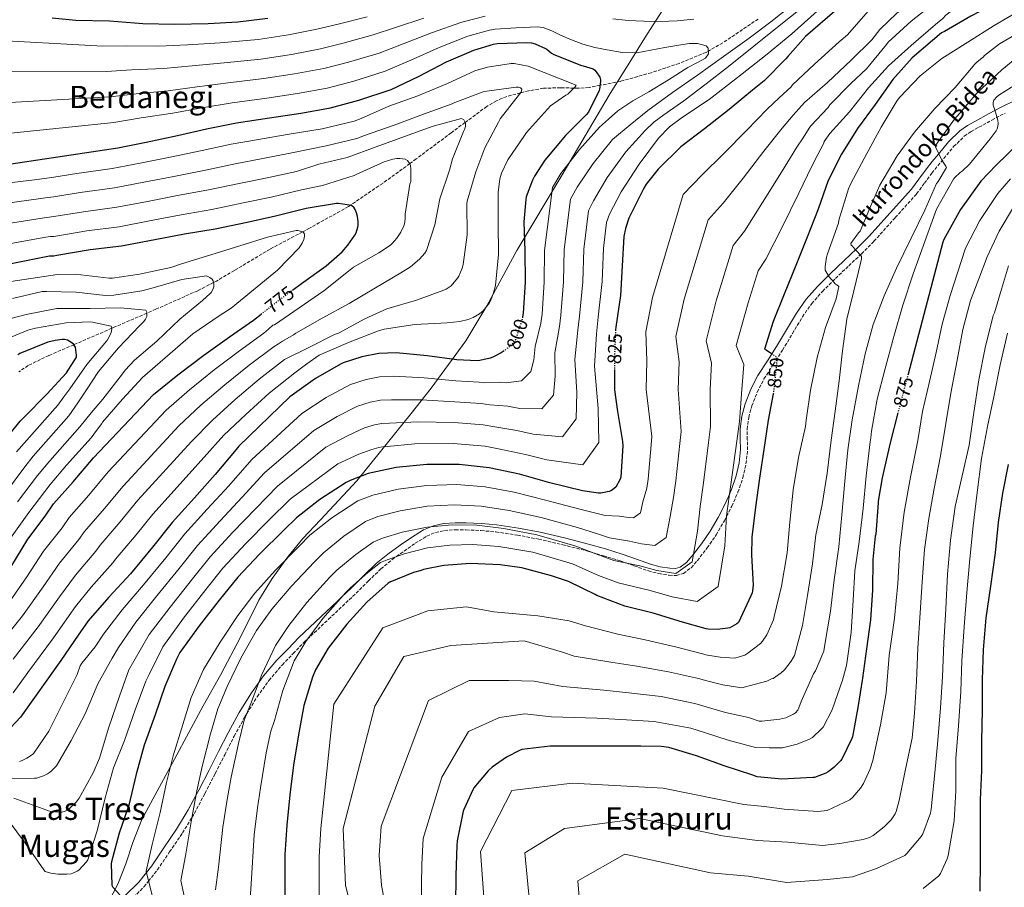
# Model space of a CAD drawing. Units: metres. Extents: x 613772 to 617208, y 4759451 to 4761822.
# Drawn here: x 615032 to 615541, y 4761143 to 4761592 of the extents above; entities that cross this region are included whole.
import ezdxf
from ezdxf.enums import TextEntityAlignment as Align

# ---------------------------------------------------------------- set-up
doc = ezdxf.new("R2010")
doc.units = ezdxf.units.M
doc.header["$MEASUREMENT"] = 0
doc.linetypes.add('DGN Style 3', pattern=[2.435891, 1.739922, -0.695969])
doc.linetypes.add('DGN Style 5', pattern=[1.217945, 0.521977, -0.695969])
for name, color, linetype, lineweight in [('Barranco lineal', 142, 'DGN Style 3', 13), ('Camino', 7, 'DGN Style 3', 0), ('Cota de curva de nivel directora', 7, 'Continuous', 0), ('Curva de nivel directora', 30, 'Continuous', 30), ('Curva de nivel directora no vista', 30, 'DGN Style 5', 30), ('Curva de nivel intermedia', 30, 'Continuous', 0), ('Límite de municipio', 7, 'Continuous', 0), ('Margen derecho', 7, 'Continuous', 0), ('Texto de rotulación de espacio menor sin especificar', 7, 'Continuous', 0), ('Texto de Área (paraje) menor', 7, 'Continuous', 0)]:
    doc.layers.add(name, color=color, linetype=linetype, lineweight=lineweight)
doc.styles.add('Style-Arial', font='arial.ttf')

msp = doc.modelspace()

# ---------------------------------------------------------------- linework, layer by layer
at = {"layer": 'Barranco lineal', "color": 142, "linetype": 'DGN Style 3', "lineweight": 13}
msp.add_polyline3d([(615413.65, 4761592.13, 807.45), (615395.33, 4761579.8, 805.68), (615387.91, 4761575.58, 805), (615386.69, 4761574.88, 804.88), (615372.79, 4761569.16, 803.62), (615358.4, 4761564.37, 802.34), (615342.4, 4761559.91, 800.92), (615331.92, 4761557.87, 800), (615326.21, 4761556.76, 798.2), (615320.36, 4761556.33, 795.56), (615318.33, 4761556.39, 795), (615311.49, 4761556.61, 793.67), (615302.66, 4761556.31, 792.03), (615294.98, 4761555.07, 790.68), (615290.81, 4761553.97, 790), (615283.68, 4761552.09, 788.87), (615278.35, 4761549.84, 787.99), (615273.35, 4761546.9, 787.11), (615262.13, 4761538.63, 785), (615255, 4761533.36, 783.24), (615236.87, 4761519.77, 779.68), (615233.59, 4761517.38, 780), (615219.54, 4761507.16, 782.37), (615202.74, 4761495.79, 775), (615201.86, 4761495.19, 774.63), (615181.73, 4761483.99, 770.43), (615178.13, 4761482.08, 770), (615161.34, 4761473.18, 768.16), (615142.87, 4761462.11, 766.25), (615133.56, 4761456.65, 765.17), (615132.12, 4761455.91, 765), (615123.9, 4761451.67, 764.03), (615102.33, 4761442.04, 760.98), (615097.66, 4761440.03, 760), (615080.7, 4761432.73, 755.32), (615079.53, 4761432.22, 755), (615063.84, 4761425.46, 750.81), (615059.86, 4761423.75, 750), (615046.98, 4761418.2, 748.1), (615036.32, 4761412.98, 746.97), (615031.37, 4761409.72, 746.53)], dxfattribs=at)
at = {"layer": 'Camino', "color": 7, "linetype": 'DGN Style 3', "lineweight": 0}
msp.add_polyline3d([(615088.93, 4761136.31, 825.6), (615096.15, 4761143.43, 829.1), (615098.47, 4761146.37, 830), (615103.08, 4761152.21, 831.15), (615109.39, 4761161.48, 832.7), (615116.04, 4761171.28, 834.09), (615120.96, 4761179.35, 835), (615122.2, 4761181.38, 835.2), (615127.66, 4761191.73, 836.18), (615133.01, 4761202.12, 837.13), (615137.91, 4761211.75, 837.99), (615142.8, 4761221.38, 838.87), (615148.48, 4761231.7, 839.87), (615149.27, 4761232.98, 840), (615154.71, 4761241.73, 840.96), (615160.78, 4761250.25, 842.02), (615167.57, 4761258.12, 843.11), (615173.24, 4761264.01, 843.96), (615178.9, 4761269.89, 844.77), (615180.63, 4761271.51, 845), (615191.57, 4761281.8, 846.59), (615198.71, 4761288.55, 847.54), (615205.85, 4761295.3, 848.11), (615212.24, 4761301.58, 848.06), (615218.65, 4761307.85, 847.23), (615224.48, 4761312.63, 845.75), (615226.67, 4761314.21, 845), (615230.61, 4761317.06, 843.54), (615236.35, 4761321.06, 841.44), (615242.39, 4761324.74, 841.68), (615246.85, 4761326.68, 841.71), (615251.54, 4761327.68, 841.49), (615257.08, 4761328.06, 840.95), (615262.61, 4761328, 840.4), (615270.36, 4761327.62, 839.63), (615278.1, 4761326.92, 838.86), (615289.18, 4761325.31, 837.74), (615300.18, 4761323.2, 836.62), (615312.64, 4761320.32, 838.14), (615325.01, 4761317.12, 839.65), (615327.85, 4761316.31, 840), (615333.68, 4761314.64, 840.3), (615342.29, 4761312, 840.02), (615345.36, 4761310.92, 840), (615349.57, 4761309.42, 840.22), (615356.89, 4761306.76, 841.22), (615362.27, 4761305.38, 842.25), (615367.7, 4761304.52, 843.43), (615371.36, 4761304.39, 844.23), (615375, 4761305.48, 845.07), (615378.99, 4761308.45, 846.09), (615382.17, 4761312.07, 846.93), (615387.29, 4761318.63, 847.84), (615391.96, 4761325.44, 847.69), (615396.18, 4761332.74, 845.94), (615397.34, 4761335, 845), (615400.02, 4761340.23, 842.58), (615403.21, 4761347.47, 839.32), (615405.78, 4761354.95, 840.53), (615407.35, 4761362.1, 841.77), (615408.15, 4761369.35, 842.96), (615408.05, 4761374.72, 843.7), (615407.96, 4761380.1, 844.43), (615408.8, 4761386.13, 845.29), (615410.39, 4761392.07, 846.16), (615413.14, 4761399.24, 847.41), (615416.66, 4761406.02, 848.53), (615421.46, 4761413.49, 849.35), (615426.26, 4761420.93, 850.06), (615431.36, 4761429.52, 850.82), (615436.5, 4761438.08, 851.66), (615441.32, 4761445.02, 853.01), (615446.87, 4761451.33, 854.61), (615453.65, 4761457.95, 856.04), (615460.44, 4761464.51, 857.49), (615467.07, 4761470.73, 859.44), (615473.5, 4761477.19, 861.2), (615484.54, 4761489.47, 863.18), (615495.58, 4761501.76, 865.17), (615499.64, 4761507.24, 865.39), (615503.46, 4761512.4, 865.61), (615506.47, 4761516.19, 865.62), (615509.65, 4761519.97, 865.61), (615514.71, 4761526.14, 866.59), (615520.23, 4761531.56, 867.79), (615523.78, 4761533.96, 867.82), (615527.69, 4761536.14, 867.85), (615534.49, 4761539.87, 869.59), (615541.29, 4761543.51, 871.12)], dxfattribs=at)
at = {"layer": 'Curva de nivel directora', "color": 30, "linetype": 'Continuous', "lineweight": 30, "flags": 128}
for points, elevation in [([(615611.21, 4761637.59), (615537.6, 4761600.89), (615523.59, 4761593.59), (615509.92, 4761585.69), (615508.42, 4761584.92), (615493.19, 4761572.13), (615483.29, 4761560.84), (615474.07, 4761548.01)], 850), ([(615454.42, 4761597.27), (615438.13, 4761583.06), (615428.95, 4761572.69), (615428.02, 4761571.54), (615416.82, 4761560.25), (615410.64, 4761555.42), (615398.61, 4761545.37), (615385.88, 4761535.32), (615373.65, 4761526.1), (615361.88, 4761514.49), (615355.8, 4761506.71), (615354.55, 4761504.63), (615346.8, 4761489.24), (615345.04, 4761483.74), (615344.27, 4761479.61), (615343.35, 4761464.54)], 825), ([(615048.63, 4761592.67), (615060.95, 4761591.61), (615078.26, 4761591.16), (615095.48, 4761589.75), (615111.89, 4761589.47), (615129.37, 4761589.88), (615144.63, 4761590.62), (615160.21, 4761592.6)], 825), ([(615010.05, 4761514.75), (615082.59, 4761525.5), (615097.31, 4761528.54), (615113.44, 4761531.87), (615128.54, 4761535.32), (615143.9, 4761538.46), (615161.09, 4761540.99), (615177.15, 4761543.52), (615192.58, 4761546.17), (615207.26, 4761550.2), (615223.97, 4761555.77), (615238.11, 4761562.39), (615252.61, 4761569.95), (615266.66, 4761576.09), (615276.9, 4761579.13), (615278.78, 4761579.39), (615294.14, 4761580.03), (615296.45, 4761579.74), (615298.34, 4761579.23), (615303.78, 4761576.92), (615304.45, 4761576.47), (615306.85, 4761574.39), (615308.06, 4761573.72), (615322.24, 4761568.12), (615323.26, 4761567.93), (615328.29, 4761566.3), (615329.18, 4761565.69), (615329.98, 4761564.76), (615331.81, 4761562.01), (615332.1, 4761560.7), (615332.13, 4761559.83), (615331.71, 4761555.87), (615331.46, 4761555.1), (615325.95, 4761543.9), (615324.7, 4761542.55), (615314.02, 4761531.99), (615303.33, 4761519.19), (615298.02, 4761510.94), (615296.93, 4761508.86), (615293.76, 4761500.22), (615293.47, 4761498.84), (615292.51, 4761487.29), (615293.02, 4761472.19), (615293.12, 4761456.15), (615292.25, 4761440.12), (615291.88, 4761438.16)], 800), ([(615474.07, 4761548.01), (615464.98, 4761535.5), (615456.7, 4761522.17), (615449.92, 4761508.62), (615444.65, 4761493.74), (615439, 4761479.41), (615433.2, 4761464.61), (615427.07, 4761449.94), (615421.37, 4761435.73), (615416.94, 4761421.4), (615417.73, 4761421.02), (615420.54, 4761419.17)], 850), ([(615548.42, 4761527.9), (615536.67, 4761516.6), (615528.77, 4761508.22), (615518.24, 4761493.63), (615509.6, 4761478.17), (615509.06, 4761476.83), (615491.13, 4761408.5)], 875), ([(615173, 4761452), (615177.59, 4761455.42), (615190.39, 4761464.48), (615198.55, 4761471.68), (615201.59, 4761475.13), (615205.14, 4761480.35), (615205.78, 4761481.6), (615206.68, 4761484.51), (615206.8, 4761485.37), (615206.84, 4761487.42), (615206.55, 4761489.95), (615206.04, 4761491.96), (615205.33, 4761493.69), (615204.73, 4761494.56), (615203.45, 4761495.68), (615196.63, 4761496.73), (615195.73, 4761496.73), (615179.93, 4761494.17), (615164.18, 4761490.17), (615149.52, 4761486.91), (615132.98, 4761483.55), (615117.17, 4761480.89), (615101.75, 4761477.98), (615084.47, 4761474.69), (615068.28, 4761472.77), (615051.03, 4761469.79), (615049.46, 4761469.5), (615048.4, 4761469.5), (615047.38, 4761469.44), (615005.68, 4761461.21)], 775), ([(615343.35, 4761464.54), (615342.48, 4761449.11), (615339.99, 4761432.82), (615339.93, 4761431.42)], 825), ([(615027.25, 4761308.8), (615036.02, 4761323.17), (615045.04, 4761335.17), (615049.43, 4761341.5), (615059.54, 4761352.83), (615070, 4761365.21), (615101.01, 4761397.95), (615113.65, 4761408.19), (615127.06, 4761418.4), (615140.34, 4761427.77), (615152.79, 4761436.51), (615156.64, 4761439.51)], 775), ([(615022.16, 4761371.72), (615032.05, 4761384.26), (615034.29, 4761386.47), (615045.91, 4761398.22), (615056.12, 4761409.26), (615061.33, 4761417.29), (615061.33, 4761418.41), (615060.66, 4761422.54), (615059.73, 4761423.94), (615058.29, 4761425.1), (615056.53, 4761426.02), (615055.03, 4761426.41), (615053.88, 4761426.44), (615050.29, 4761425.99), (615046.48, 4761424.97), (615031.99, 4761419.11), (615030.93, 4761418.47)], 750), ([(615282.27, 4761420.59), (615280.8, 4761419.51), (615276.48, 4761417.24), (615275.17, 4761416.76), (615269.73, 4761415.51), (615268.35, 4761415.39), (615257.82, 4761415.83), (615242.56, 4761417.98), (615226.46, 4761419.51), (615217.5, 4761419.16), (615208.73, 4761417.53), (615199.17, 4761414.4), (615197.82, 4761413.76), (615184.73, 4761406.24), (615171.52, 4761396.76), (615145.18, 4761371.26), (615143.74, 4761369.47), (615132.99, 4761356.67), (615122.2, 4761344.57), (615110.72, 4761331.77), (615100.6, 4761319.04), (615089.12, 4761305.34), (615077.91, 4761293.12), (615067.26, 4761281.02), (615062.17, 4761273.56), (615053.21, 4761260.51), (615032.31, 4761231.23), (615022.14, 4761220.29)], 800), ([(615339.32, 4761410.84), (615339.34, 4761400.47), (615340.94, 4761389.21), (615343.57, 4761373.72), (615343.66, 4761371.42), (615342.58, 4761355.22), (615342.26, 4761354.3), (615340.02, 4761350.14), (615339.41, 4761349.5), (615338.35, 4761348.7), (615337.52, 4761348.22), (615336.59, 4761347.83), (615332.3, 4761347), (615331.06, 4761347), (615322.8, 4761348.12), (615305.94, 4761352.28), (615290.26, 4761356.76), (615274.58, 4761360.09), (615259.02, 4761361.85), (615242.38, 4761361.75), (615226.45, 4761360.28), (615212.05, 4761357.08), (615202.67, 4761353.59), (615200.72, 4761352.57), (615187.09, 4761343.64), (615174.93, 4761334.27), (615168.3, 4761327.71), (615155.79, 4761315.39), (615144.62, 4761303.61), (615134.96, 4761291.61), (615124.69, 4761278.36), (615114.73, 4761264.54), (615112.91, 4761261.18), (615106.93, 4761247.03), (615101.9, 4761232.31), (615096.17, 4761216.6), (615092.04, 4761201.72), (615088.27, 4761185.72), (615083.28, 4761171.16), (615079.28, 4761156.31), (615079.18, 4761155.48), (615079.44, 4761144.28), (615080.11, 4761143.26), (615083.63, 4761139.23)], 825), ([(615421.44, 4761398.41), (615418.86, 4761384.77), (615416.66, 4761369.56), (615414.42, 4761354.67), (615412.32, 4761339.73), (615410.32, 4761324.18), (615410.28, 4761314.84), (615411.06, 4761299.53), (615410.8, 4761296.5), (615410.56, 4761295.49), (615409.9, 4761293.83), (615403.52, 4761280.05), (615402.68, 4761279.41), (615399.08, 4761277.36), (615398.04, 4761277.12), (615392.5, 4761276.57), (615387.84, 4761276.69), (615386.85, 4761276.84), (615374.51, 4761280.34), (615359.32, 4761284.95), (615344.76, 4761288.62), (615330.32, 4761294.03), (615329.44, 4761294.54), (615315.58, 4761301.32), (615306.78, 4761304.3), (615291.42, 4761308.37), (615280.32, 4761309.87), (615264.98, 4761310.61), (615251.12, 4761309.57), (615240.6, 4761307.46), (615239.4, 4761306.98), (615235.48, 4761305.94), (615223.28, 4761300.99), (615222.42, 4761300.41), (615211.36, 4761290.66), (615200.99, 4761279.3), (615191.32, 4761266.83), (615184.8, 4761255.61), (615183.18, 4761251.77), (615178.78, 4761237.25), (615175.96, 4761221.96), (615173.37, 4761206.4), (615171.55, 4761190.98), (615170.03, 4761175.29), (615168.96, 4761160.24), (615168.95, 4761144.62), (615168.92, 4761128.6)], 850), ([(615485.91, 4761388.58), (615481.82, 4761373.02), (615477.7, 4761354.97), (615475.69, 4761342.84), (615475.69, 4761341.94), (615474.41, 4761325.75), (615474.16, 4761324.66), (615472.94, 4761312.76), (615472.68, 4761296.82), (615471.79, 4761281.46), (615469.61, 4761266.55), (615467.56, 4761251.25), (615465.19, 4761236.09), (615462.38, 4761220.98), (615462.12, 4761220.21), (615456.94, 4761209.46), (615456.23, 4761208.57), (615452.71, 4761205.11), (615449.83, 4761202.93), (615448.55, 4761202.23), (615442.86, 4761200.05), (615441.96, 4761199.93), (615425.83, 4761199.16), (615413.1, 4761200.37), (615410.86, 4761201.14), (615396.14, 4761206.01), (615381.8, 4761211.19), (615367.4, 4761215.42), (615363.5, 4761215.99), (615352.94, 4761216.25), (615337, 4761216.25), (615321.45, 4761216.25), (615306.09, 4761216.25), (615291.43, 4761214.39), (615290.22, 4761213.94), (615283.63, 4761210.55), (615276.07, 4761205.3), (615274.09, 4761203.45), (615266.73, 4761194.62), (615266.28, 4761193.91), (615261.42, 4761183.48), (615261.16, 4761182.52), (615258.03, 4761167.29), (615257.83, 4761164.86), (615257.39, 4761149.43), (615257.19, 4761133.94)], 875), ([(615542.88, 4761361.88), (615539.97, 4761347.03), (615537.79, 4761331.74), (615536.16, 4761316.12), (615533.79, 4761298.97), (615531.33, 4761282.59), (615530.01, 4761266.04), (615529.5, 4761250.46), (615529.5, 4761234.91), (615529.18, 4761218.71), (615529.05, 4761203.58), (615528.41, 4761188.41), (615528.36, 4761173.05), (615528.36, 4761172.15), (615528.36, 4761156.34), (615528.17, 4761141.17)], 900)]:
    msp.add_lwpolyline(points, dxfattribs=dict(at, elevation=elevation))
at = {"layer": 'Curva de nivel directora no vista', "color": 30, "linetype": 'DGN Style 5', "lineweight": 30, "flags": 128}
for points, elevation in [([(615156.64, 4761439.51), (615165.24, 4761446.21), (615173, 4761452)], 775), ([(615291.88, 4761438.16), (615291.61, 4761436.76), (615288.13, 4761426.3), (615286.56, 4761424.22), (615284.35, 4761422.11), (615282.27, 4761420.59)], 800), ([(615339.93, 4761431.42), (615339.31, 4761416.15), (615339.32, 4761410.84)], 825), ([(615420.54, 4761419.17), (615423.09, 4761417.49), (615423.21, 4761416.54), (615423.23, 4761414.89), (615421.65, 4761399.57), (615421.44, 4761398.41)], 850), ([(615491.13, 4761408.5), (615485.91, 4761388.58)], 875)]:
    msp.add_lwpolyline(points, dxfattribs=dict(at, elevation=elevation))
at = {"layer": 'Curva de nivel intermedia', "color": 30, "linetype": 'Continuous', "lineweight": 0, "flags": 128}
for points, elevation in [([(615553.29, 4761642.68), (615539.21, 4761635.73), (615524.97, 4761626.8), (615522.41, 4761624.66), (615510.73, 4761614.64), (615497.7, 4761604.37), (615485.28, 4761595.09), (615476.61, 4761586.71), (615472.36, 4761581.4), (615461.7, 4761570.8)], 835), ([(615554.47, 4761620.66), (615539.08, 4761612.5), (615525.16, 4761605.3), (615523.72, 4761604.31), (615510.69, 4761594.07), (615509.12, 4761592.44), (615505.28, 4761589.36), (615492.71, 4761578.42), (615481.09, 4761567.99), (615470.66, 4761556.56), (615460.8, 4761544.21)], 845), ([(615133.07, 4761141.82), (615134.68, 4761153.54), (615136.96, 4761174.23), (615139.11, 4761188.67), (615141.29, 4761200.15), (615144.93, 4761217.63), (615147.96, 4761229.67), (615151.34, 4761238.19), (615157.06, 4761253.26), (615164.08, 4761268.16), (615170.95, 4761278.64), (615180.36, 4761290.44), (615192.3, 4761303.47), (615195.87, 4761307.1), (615205.62, 4761315.35), (615214.54, 4761321.69), (615219.46, 4761323.7), (615229.55, 4761326.74), (615242.57, 4761329.43), (615255.48, 4761330.57), (615268.27, 4761330.36), (615282.25, 4761328.73), (615299.3, 4761325.38), (615318.96, 4761319.8), (615331.05, 4761315.05), (615339.05, 4761312.24), (615352.49, 4761309.42), (615361.27, 4761307.05), (615371.12, 4761305.45), (615379.52, 4761311.39), (615382.26, 4761327.39), (615383.59, 4761340.04), (615385.32, 4761352.35), (615387.89, 4761373.26), (615388.94, 4761381.41), (615388.8, 4761400.57), (615389.53, 4761414.13), (615386.76, 4761425.66), (615391.92, 4761446.34), (615400.73, 4761475.1), (615406.56, 4761482.45), (615415.95, 4761497.19), (615425.67, 4761512.96), (615433.71, 4761525.93), (615436.83, 4761530.78), (615439.94, 4761535.64), (615440.9, 4761536.95), (615449.8, 4761546.36), (615450.76, 4761547.7), (615461.64, 4761558.77), (615469.67, 4761566.32), (615479.91, 4761578.9), (615480.9, 4761580.12), (615492.74, 4761591.03), (615505.6, 4761601.17)], 840), ([(615144.67, 4761283.79), (615153.4, 4761295.29), (615163.98, 4761307.07), (615176.3, 4761319.63), (615181.91, 4761325.21), (615193.26, 4761334.21), (615206.63, 4761342.96), (615214.52, 4761345.96), (615227.48, 4761349.1), (615242.45, 4761350.98), (615257.84, 4761351.42), (615272.47, 4761350.18), (615287.59, 4761347.42), (615303.72, 4761343.31), (615321.52, 4761338.68), (615331.06, 4761336.35), (615334.55, 4761335.41), (615341.89, 4761335.03), (615345.44, 4761334.49), (615349.27, 4761334.28), (615352.78, 4761336.79), (615354.1, 4761342.55), (615356.03, 4761349.55), (615356.83, 4761354.27), (615358.41, 4761372.03), (615358.69, 4761376.28), (615355.83, 4761400.51), (615356.05, 4761415.48), (615355.58, 4761430.43), (615358.96, 4761448.19), (615374.83, 4761501.36), (615384.62, 4761511.55), (615395.9, 4761522.61), (615407.63, 4761534.57), (615418.33, 4761545.59), (615424.54, 4761551.35), (615430.76, 4761557.11), (615431.46, 4761558.1), (615442.85, 4761568.85), (615455.59, 4761580.31), (615459.81, 4761583.96), (615470.53, 4761596.15)], 830), ([(615549.73, 4761597.08), (615535.68, 4761588.76), (615522.02, 4761580.24), (615508.52, 4761571.73), (615497.38, 4761562.77), (615486.85, 4761551.76), (615485.48, 4761550.04), (615477.25, 4761536.21), (615469.83, 4761522.58), (615461.63, 4761507.06), (615460.39, 4761504.34), (615455.39, 4761488.12), (615455.11, 4761486.61), (615449.54, 4761470.68), (615448.93, 4761468.92), (615448.26, 4761464.18), (615448.29, 4761462.26), (615450.43, 4761458.77), (615452.51, 4761456.18), (615453.67, 4761455.06), (615454.34, 4761454.61), (615455.33, 4761453.75), (615454.05, 4761447.54), (615448.48, 4761432.6), (615444.22, 4761417.11), (615440.67, 4761400.15), (615438.46, 4761384.73), (615438.14, 4761381.46), (615434.56, 4761365.46), (615431.74, 4761348.63), (615430.02, 4761331.93), (615428.7, 4761316.21), (615425.73, 4761298.97), (615421.95, 4761283.19), (615421.5, 4761281.43), (615418.05, 4761273.69), (615415.87, 4761270.39), (615414.88, 4761269.27), (615408.32, 4761264.18), (615406.69, 4761263.25), (615401.6, 4761261.72), (615393.93, 4761262.22), (615387.49, 4761263.28), (615384.87, 4761263.99), (615370.86, 4761267.51), (615355.15, 4761271.21), (615341.12, 4761274.14), (615324.44, 4761278.34), (615315.88, 4761280.89), (615299.77, 4761283.55), (615277.04, 4761285.67), (615262.83, 4761288.25), (615242.8, 4761286.14), (615219.56, 4761277.37), (615194.35, 4761237.88), (615187.63, 4761173.59), (615186.67, 4761158.98), (615186.63, 4761144.61), (615186.59, 4761128.57)], 855), ([(615431.12, 4761599.27), (615420.17, 4761590.59), (615409.04, 4761582.25), (615395.7, 4761572.69), (615382.35, 4761563.14), (615369.32, 4761554.22), (615356.62, 4761544.87), (615347.51, 4761537.35), (615338.4, 4761529.83), (615328.41, 4761517.43), (615320.08, 4761505.21), (615316.62, 4761498.97), (615313.38, 4761472.88), (615313.03, 4761456.27), (615311.63, 4761439.08), (615310.88, 4761433.09), (615308.61, 4761419.47), (615308.78, 4761407.47), (615307.79, 4761397.6)], 810), ([(615436.28, 4761597.91), (615424.59, 4761588.61), (615411.43, 4761578.09), (615398.25, 4761567.59), (615386.76, 4761558.66), (615375.21, 4761549.8), (615364.8, 4761542.6), (615359.74, 4761538.86), (615355.18, 4761534.57), (615350.22, 4761529.02), (615345.25, 4761523.47), (615335.6, 4761510.15), (615328.45, 4761498.21), (615325.93, 4761492.98), (615323.56, 4761473.22), (615322.98, 4761456.33), (615321.32, 4761438.56), (615320.51, 4761431.26)], 815), ([(615444.14, 4761596.23), (615431.03, 4761584.54), (615417.52, 4761573.32), (615402.92, 4761561.91), (615388.27, 4761550.57), (615374.45, 4761541.32), (615367.82, 4761536.42), (615362.19, 4761530.53), (615357.15, 4761523.82), (615352.1, 4761517.11), (615342.8, 4761502.86), (615336.83, 4761491.22), (615335.23, 4761486.99), (615333.74, 4761473.57), (615332.94, 4761456.39), (615331.01, 4761438.03), (615330.14, 4761429.42), (615329.09, 4761412.64), (615331, 4761390.72), (615331.23, 4761373.09)], 820), ([(615011.26, 4761548.13), (615078.69, 4761551.82), (615092.18, 4761553.38), (615108.67, 4761554.98), (615123.58, 4761557.02), (615139.69, 4761559.11), (615158.1, 4761561.3), (615173.97, 4761563.73), (615189.08, 4761566.5), (615201.88, 4761569.83), (615217.72, 4761574.52), (615230.2, 4761579.28), (615244.75, 4761585.02), (615260.39, 4761590.43), (615272.59, 4761593.63)], 810), ([(615011.87, 4761564.81), (615076.74, 4761564.98), (615089.62, 4761565.81), (615106.29, 4761566.54), (615121.1, 4761567.87), (615137.58, 4761569.43), (615156.61, 4761571.45), (615172.38, 4761573.84), (615187.33, 4761576.66), (615199.18, 4761579.65), (615214.59, 4761583.89), (615226.25, 4761587.73), (615240.83, 4761592.56)], 815), ([(615012.48, 4761581.5), (615074.79, 4761578.14), (615087.05, 4761578.23), (615103.9, 4761578.09), (615118.62, 4761578.72), (615135.48, 4761579.75), (615155.11, 4761581.61), (615170.79, 4761583.95), (615185.58, 4761586.82), (615196.49, 4761589.46), (615211.47, 4761593.27)], 820), ([(615338.48, 4761592.29), (615346.51, 4761591.37), (615354.57, 4761591.01), (615363.18, 4761590.92), (615371.79, 4761591.21), (615380.4, 4761591.99)], 810), ([(615010.66, 4761531.44), (615080.64, 4761538.66), (615094.75, 4761540.96), (615111.06, 4761543.42), (615126.06, 4761546.17), (615141.8, 4761548.78), (615159.59, 4761551.14), (615175.56, 4761553.62), (615190.83, 4761556.33), (615204.57, 4761560.02), (615220.84, 4761565.14), (615234.16, 4761570.84), (615248.68, 4761577.48), (615263.52, 4761583.26), (615274.74, 4761586.38), (615277.76, 4761586.92), (615288.58, 4761587.53), (615299.41, 4761588.13), (615302.55, 4761587.78), (615307.07, 4761585.94), (615311.53, 4761583.81), (615317.22, 4761581.41), (615322.96, 4761579.11), (615329.23, 4761577.42), (615335.63, 4761576.23), (615343.27, 4761574.85), (615350.89, 4761574.63), (615358.11, 4761575.94), (615365.33, 4761577.45), (615371.63, 4761578.48), (615377.93, 4761579.43), (615382.37, 4761579.49), (615386.8, 4761578.25), (615387.88, 4761577.02), (615387.94, 4761574.16), (615386.51, 4761571.94), (615381.93, 4761569.51), (615377.36, 4761567.01), (615367.26, 4761560.77), (615357.17, 4761554.53), (615348.88, 4761549.9), (615341.07, 4761544.61), (615336.31, 4761540.4), (615331.55, 4761536.19), (615321.21, 4761524.71), (615311.7, 4761512.2), (615307.32, 4761504.95), (615303.2, 4761472.53), (615303.07, 4761456.21), (615301.94, 4761439.6), (615301.25, 4761434.93), (615298.37, 4761422.89), (615297.67, 4761415.84), (615296.07, 4761409.85), (615291.34, 4761405.06), (615283.45, 4761403.98), (615279.72, 4761404.32), (615272.35, 4761404.08), (615269.37, 4761404.35), (615257.36, 4761405.03), (615240.96, 4761406.59)], 805), ([(615551.59, 4761586.96), (615538.44, 4761579.32), (615530.63, 4761573.33), (615529.99, 4761572.37), (615529.25, 4761571.92), (615526.79, 4761569.97), (615525.7, 4761568.85), (615515.49, 4761556.69), (615504.9, 4761545.84), (615494.53, 4761533.59), (615485.51, 4761521.36), (615476.55, 4761506.29), (615472.26, 4761496.47), (615466.31, 4761482.48), (615465.44, 4761481.56), (615461.51, 4761476.02), (615461.67, 4761475.19), (615462.37, 4761474.71), (615462.85, 4761473.94), (615463.75, 4761472.88), (615464.48, 4761472.28), (615466.59, 4761470.04), (615467.01, 4761469.27), (615467.01, 4761468.15), (615466.72, 4761466.55), (615463.04, 4761451.57), (615459.43, 4761436.88), (615457.18, 4761420.5), (615455.49, 4761405.14), (615453.41, 4761389.33), (615451.39, 4761374.42), (615449.31, 4761357.27), (615446.69, 4761341.17), (615443.52, 4761325.46), (615441.73, 4761310.36), (615439.17, 4761294.01), (615436.51, 4761278.49), (615432.35, 4761263), (615431.97, 4761262.1), (615430.78, 4761260.12), (615427.2, 4761255.57), (615425.57, 4761254.07), (615421.47, 4761251.16), (615420.61, 4761250.9), (615418.11, 4761249.81), (615411.63, 4761248.07), (615405.15, 4761246.32), (615395.36, 4761247.88), (615387.15, 4761249.87), (615382.88, 4761251.15), (615367.22, 4761254.67), (615350.98, 4761257.47), (615337.48, 4761259.67), (615318.55, 4761262.65), (615312.47, 4761264.71), (615292.61, 4761270.59), (615254.7, 4761268.29), (615230.51, 4761262.58), (615215.53, 4761236.93), (615199.07, 4761173.6), (615200.3, 4761144.18), (615204.27, 4761128.53)], 860), ([(615552.26, 4761576.18), (615539.59, 4761565.81), (615526.69, 4761553.72), (615516.68, 4761542.07), (615515.75, 4761541.08), (615506.53, 4761528.4), (615505.86, 4761527.35), (615505.38, 4761526.04), (615508.58, 4761519.09), (615510.59, 4761516.12), (615510.98, 4761515.32), (615506.72, 4761508.12), (615505.86, 4761507.06), (615499.87, 4761493.24), (615492.74, 4761478.8), (615485.15, 4761463.32), (615478.82, 4761448.95), (615473.03, 4761434.13), (615469.02, 4761419.03), (615465.57, 4761402.52), (615462.18, 4761384.92), (615460, 4761369.4), (615458.43, 4761353.24), (615456.96, 4761335.83), (615455.36, 4761319.25), (615452.93, 4761302.13), (615451.07, 4761286.01), (615448, 4761267.7), (615447.52, 4761265.21), (615443.26, 4761255.19), (615442.24, 4761253.49), (615435.93, 4761239.19), (615434.68, 4761235.93), (615434.08, 4761234.84), (615432.92, 4761233.43), (615431.96, 4761232.66), (615427.9, 4761230.87), (615424.92, 4761230.1), (615415.55, 4761229.14), (615414.24, 4761229.17), (615408.7, 4761230.92), (615396.78, 4761233.54), (615386.8, 4761236.46), (615380.9, 4761238.31), (615363.58, 4761241.84), (615346.81, 4761243.73), (615333.83, 4761245.19), (615312.66, 4761246.97), (615297.77, 4761249.85), (615284.72, 4761250.17), (615264.3, 4761250.04), (615243.31, 4761239.86), (615218.7, 4761174.86), (615217.64, 4761159.61), (615218.86, 4761144.31), (615221.94, 4761128.49)], 865), ([(615000.29, 4761504.37), (615039.59, 4761508.96), (615045.88, 4761509.87), (615049.46, 4761510.37), (615061.47, 4761512.25), (615079.71, 4761514.85), (615094.19, 4761517.6), (615109.65, 4761520.74), (615126.15, 4761524.22), (615141.3, 4761527.39), (615155.34, 4761529.89), (615170.2, 4761532.47), (615188.21, 4761535.32), (615204.76, 4761539.29), (615208.37, 4761540.7), (615222.8, 4761547.06), (615237.68, 4761552.41), (615252.98, 4761558.78), (615267.16, 4761565.27), (615273.68, 4761567.29), (615285.97, 4761569.18), (615287.57, 4761569.08), (615294.8, 4761567.7), (615319.6, 4761557.91), (615319.03, 4761557.11), (615315.32, 4761553.3), (615314.2, 4761552.73), (615306.26, 4761547.16), (615304.82, 4761545.5), (615293.88, 4761533.46), (615292.82, 4761531.93), (615284.18, 4761519.32), (615280.92, 4761512.47), (615280.12, 4761509.46), (615279.28, 4761502.39), (615279.22, 4761486.74), (615279.44, 4761470.3), (615277.81, 4761454.39), (615276.88, 4761450.52), (615275.47, 4761446.81), (615274.74, 4761445.43), (615271.54, 4761441.18), (615269.52, 4761439.64), (615266.35, 4761437.85), (615263.79, 4761436.82), (615259.35, 4761435.74), (615252.82, 4761435), (615236.11, 4761434.14), (615220.34, 4761431.8), (615216.85, 4761430.81), (615201.91, 4761424.83), (615186.74, 4761418.33), (615180.39, 4761413.77), (615174.05, 4761409.21), (615160.8, 4761398.62), (615148.76, 4761387.66), (615137.47, 4761376.91), (615127.19, 4761365.63), (615100.72, 4761336.12), (615092.04, 4761325.37), (615081.46, 4761312.91), (615080, 4761310.98), (615068.92, 4761298.42), (615060.8, 4761288.33), (615049.39, 4761272.23), (615036.18, 4761254.25), (615028.52, 4761243.72)], 795), ([(615461.7, 4761570.8), (615449.57, 4761559.38), (615437.57, 4761548.98), (615431.8, 4761542.37), (615426.02, 4761535.76), (615416.65, 4761523.77), (615405.93, 4761509.9), (615395.59, 4761497), (615387.78, 4761488.23), (615375.44, 4761447.27), (615371.17, 4761428.04), (615372.79, 4761414.8), (615372.31, 4761400.54), (615373.82, 4761378.84), (615373.15, 4761372.64), (615371.08, 4761353.31), (615369.81, 4761344.79), (615368.18, 4761334.97), (615366.15, 4761324.09), (615360.19, 4761319.86), (615353.35, 4761320.77), (615347.19, 4761322.22), (615336.8, 4761323.83), (615331.06, 4761325.7), (615320.24, 4761329.24), (615301.51, 4761334.35), (615284.92, 4761338.07), (615270.37, 4761340.27), (615256.66, 4761341), (615242.51, 4761340.21), (615228.51, 4761337.92), (615216.99, 4761334.83), (615210.58, 4761332.33), (615199.44, 4761324.78), (615188.89, 4761316.16), (615184.3, 4761311.55), (615172.17, 4761298.75), (615162.18, 4761286.96), (615154.37, 4761275.97), (615146.27, 4761261.63), (615139.14, 4761246.97), (615134.28, 4761235.46), (615130.59, 4761222.52), (615126.25, 4761205.64), (615123.42, 4761193.02), (615120.73, 4761178.06), (615117.54, 4761159.41), (615115.14, 4761146.65), (615120.69, 4761121.25)], 835), ([(615551.24, 4761561.04), (615538.02, 4761552.72), (615537.06, 4761551.92), (615535.52, 4761550.13), (615535.17, 4761548.92), (615535.17, 4761547.6), (615535.46, 4761546.55), (615535.81, 4761545.75), (615537.54, 4761539.83), (615537.67, 4761538.13), (615537.57, 4761536.63), (615537.25, 4761535.35), (615536.64, 4761534.29), (615533.51, 4761530.16), (615522.91, 4761517.14), (615519.04, 4761513.49), (615518.05, 4761512.79), (615515.14, 4761510), (615514.66, 4761509.33), (615505.89, 4761493.81), (615505.15, 4761491.96), (615499.81, 4761477.04), (615493.76, 4761460.4), (615488.42, 4761444.15), (615483.81, 4761428.05), (615479.1, 4761410.8), (615475.2, 4761395.6), (615472.16, 4761379.09), (615471.97, 4761375.64), (615471.55, 4761373.56), (615469.44, 4761355.89), (615467.97, 4761339.03), (615465.95, 4761321.81), (615463.71, 4761306.87), (615462.81, 4761291.67), (615461.76, 4761274.87), (615459.39, 4761257.91), (615457.25, 4761250.29), (615451.84, 4761234.93), (615447.23, 4761226.04), (615446.46, 4761225.11), (615441.66, 4761220.6), (615440.22, 4761219.8), (615433.79, 4761217.21), (615426.3, 4761215.22), (615419.28, 4761215.37), (615412.26, 4761215.52), (615398.21, 4761219.19), (615386.45, 4761223.05), (615378.91, 4761225.46), (615359.93, 4761229), (615342.64, 4761229.99), (615330.19, 4761230.72), (615306.77, 4761231.28), (615293.1, 4761232.95), (615279.98, 4761231.03), (615263.98, 4761223.74), (615250.09, 4761200.18), (615240.4, 4761168.51), (615239.81, 4761155.19), (615239.65, 4761144.58), (615239.61, 4761128.46)], 870), ([(615001.64, 4761493.58), (615041.54, 4761499.08), (615046.51, 4761499.78), (615049.46, 4761500.16), (615063.17, 4761502.38), (615080.9, 4761504.81), (615096.08, 4761507.7), (615111.53, 4761510.78), (615127.86, 4761514.05), (615143.36, 4761517.27), (615157.55, 4761519.96), (615172.63, 4761522.89), (615190.36, 4761526.55), (615206.16, 4761530.36), (615210.16, 4761531.86), (615225.56, 4761537.18), (615240.72, 4761542.87), (615255.41, 4761548.25), (615256.76, 4761548.95), (615271.41, 4761554.46), (615273.3, 4761554.81), (615288.47, 4761556.95), (615289.72, 4761556.86), (615290.8, 4761556.47), (615291.41, 4761555.83), (615291.06, 4761554.36), (615290.32, 4761553.21), (615280.24, 4761540.57), (615279.35, 4761538.87), (615272.31, 4761525.5), (615267.7, 4761513.14), (615263.19, 4761497.91), (615263.06, 4761496.6), (615263.15, 4761480.5), (615261.23, 4761465.24), (615260.69, 4761463.38), (615258.9, 4761459.26), (615258.23, 4761458.14), (615254.93, 4761454.26), (615253.97, 4761453.46), (615252.34, 4761452.44), (615251.15, 4761451.9), (615236.95, 4761446.74), (615221.68, 4761442.23), (615210.35, 4761437.11), (615196.69, 4761429.72), (615194.55, 4761428.99), (615181.64, 4761422.51), (615168.73, 4761416.04), (615155.68, 4761405.91), (615143.33, 4761395.35), (615131.51, 4761384.73), (615120.64, 4761373.71), (615093.04, 4761343.39), (615083.91, 4761332.24), (615073.45, 4761320.06), (615071.26, 4761317.02), (615060.69, 4761304.61), (615052.41, 4761293.44), (615041.38, 4761277.85), (615028.58, 4761261.2)], 790), ([(615460.8, 4761544.21), (615450.63, 4761532.88), (615447.84, 4761528.85), (615447.65, 4761527.92), (615444.53, 4761522.01), (615441.4, 4761516.1), (615434.69, 4761502.16), (615425.98, 4761484.48), (615417.53, 4761467.9), (615413.68, 4761461.97), (615408.4, 4761445.42), (615402.36, 4761423.27), (615406.27, 4761413.45), (615405.28, 4761400.61), (615404.07, 4761383.97), (615402.63, 4761373.87), (615399.57, 4761351.39), (615397.36, 4761335.29), (615396.34, 4761319.81), (615392.89, 4761298.68), (615382.04, 4761291.03), (615369.18, 4761293.33), (615357.78, 4761296.62), (615341.29, 4761300.66), (615331.05, 4761304.41), (615317.68, 4761310.36), (615297.09, 4761316.42), (615279.58, 4761319.38), (615266.16, 4761320.45), (615254.3, 4761320.14), (615242.63, 4761318.66), (615230.58, 4761315.56), (615221.94, 4761312.58), (615218.49, 4761311.06), (615211.79, 4761305.92), (615202.85, 4761298.05), (615200.3, 4761295.39), (615188.54, 4761282.12), (615179.73, 4761270.31), (615173.79, 4761260.34), (615167.85, 4761244.89), (615163.54, 4761229.4), (615161.64, 4761223.89), (615159.27, 4761212.73), (615156.33, 4761194.67), (615154.8, 4761184.31), (615153.18, 4761170.4), (615151.81, 4761147.66), (615151, 4761136.99)], 845), ([(615002.99, 4761482.79), (615043.48, 4761489.2), (615047.14, 4761489.69), (615049.46, 4761489.94), (615064.87, 4761492.51), (615082.09, 4761494.77), (615097.97, 4761497.79), (615113.41, 4761500.82), (615129.57, 4761503.88), (615145.41, 4761507.15), (615159.76, 4761510.03), (615175.06, 4761513.32), (615186.58, 4761517.05), (615201.24, 4761520.47), (615216.24, 4761526.01), (615230.8, 4761531.32), (615245.68, 4761536.79), (615260.28, 4761540.73), (615261.43, 4761539.96), (615262, 4761539), (615262.29, 4761538.14), (615262.29, 4761536.5), (615261.91, 4761535.06), (615261.4, 4761533.94), (615255.64, 4761519.9), (615254.07, 4761514.01), (615249.14, 4761499.1), (615246.58, 4761485.75), (615242.26, 4761472.38), (615241.3, 4761471), (615238.58, 4761467.99), (615233.94, 4761464.06), (615228.95, 4761460.82), (615215.86, 4761453.08), (615202.13, 4761445.05), (615188.27, 4761437.4), (615174.61, 4761429.72), (615173.43, 4761428.83), (615167.79, 4761425.59), (615165.61, 4761424.23), (615163.42, 4761422.86), (615150.57, 4761413.2), (615137.91, 4761403.03), (615125.56, 4761392.55), (615114.1, 4761381.79), (615085.36, 4761350.67), (615075.79, 4761339.1), (615065.44, 4761327.21), (615062.52, 4761323.07), (615052.47, 4761310.8), (615044.02, 4761298.56), (615033.37, 4761283.47), (615020.98, 4761268.15)], 785), ([(615004.34, 4761472), (615045.43, 4761479.32), (615047.77, 4761479.6), (615049.46, 4761479.72), (615066.57, 4761482.64), (615083.28, 4761484.73), (615099.86, 4761487.89), (615115.29, 4761490.85), (615131.27, 4761493.72), (615147.47, 4761497.03), (615161.97, 4761500.1), (615177.49, 4761503.75), (615188.47, 4761506.11), (615204.88, 4761511.22), (615205.75, 4761511.7), (615220.37, 4761518.3), (615224.76, 4761519.64), (615226.87, 4761519.96), (615228.4, 4761519.99), (615231.12, 4761519.7), (615232.37, 4761519), (615233.62, 4761517.34), (615233.94, 4761516.44), (615234.16, 4761514.42), (615234.04, 4761508.18), (615233.65, 4761506.71), (615231.22, 4761491.16), (615231.22, 4761488.79), (615230.87, 4761486.3), (615230.55, 4761485.27), (615229.01, 4761482.01), (615226.9, 4761478.78), (615224.5, 4761475.99), (615223.57, 4761475.19), (615217.62, 4761471.29), (615204.47, 4761463.77), (615201.91, 4761461.79), (615189.11, 4761451.58), (615176.4, 4761442.84), (615163.67, 4761434.04), (615162.83, 4761433.82), (615160.47, 4761431.75), (615158.1, 4761429.69), (615145.45, 4761420.49), (615132.48, 4761410.71), (615119.61, 4761400.37), (615107.56, 4761389.87), (615077.68, 4761357.94), (615067.66, 4761345.97), (615057.43, 4761334.35), (615053.78, 4761329.12), (615044.24, 4761316.98), (615035.64, 4761303.68), (615025.37, 4761289.1)], 780), ([(615274.37, 4761102.86), (615270.15, 4761161.68), (615286.25, 4761193.27), (615317.55, 4761196.98), (615364.46, 4761194.49), (615406.19, 4761186.04), (615416.94, 4761184.95), (615427.11, 4761183.54), (615444.47, 4761182.34), (615449.4, 4761182.93), (615461.12, 4761188.49), (615462.63, 4761189.83), (615466.53, 4761194.38), (615468.04, 4761196.81), (615471.59, 4761204.52), (615472.9, 4761208.84), (615476.87, 4761227.24), (615479.75, 4761243.78), (615481.41, 4761263.08), (615484.16, 4761282.38), (615485.86, 4761300.23), (615486.85, 4761318.5), (615489.09, 4761337.19), (615492.45, 4761355.33), (615496.23, 4761374.18), (615498.63, 4761389.22), (615502.22, 4761404.65), (615505.7, 4761419.69), (615508.78, 4761434.44), (615512.97, 4761449.13), (615516.87, 4761461.39), (615520.78, 4761473.65), (615528.26, 4761488.02), (615537.47, 4761501.94), (615544.18, 4761509.52)], 880), ([(615546.17, 4761495.66), (615538.28, 4761482.42), (615531.96, 4761469.12), (615527.69, 4761457.83), (615523.43, 4761446.53), (615519.43, 4761431.65), (615516.46, 4761415.69), (615513.29, 4761398.69), (615510.63, 4761382.92), (615507.88, 4761366.34), (615504.58, 4761349.35), (615501.93, 4761333.93), (615499.72, 4761317.77), (615498.47, 4761301.19), (615497.35, 4761285.16), (615496.2, 4761266.82), (615495.43, 4761249.83), (615494.44, 4761233.16), (615493.32, 4761220.33), (615489.83, 4761204.3), (615486.59, 4761188.04), (615485.06, 4761182.44), (615484.45, 4761181.1), (615482.43, 4761178.06), (615478.85, 4761174.44), (615473.03, 4761169.99), (615471.27, 4761169), (615467.94, 4761167.94), (615455.94, 4761165.81), (615446.99, 4761164.75), (615429.03, 4761166.45), (615413.16, 4761167.35), (615395.18, 4761169.72), (615352.43, 4761178.81), (615313.45, 4761173.56), (615293.1, 4761161.02), (615297.45, 4761114.3)], 885), ([(615027.28, 4761456.43), (615051.47, 4761460.02), (615060.59, 4761460.21), (615078.06, 4761458.19), (615079.95, 4761458.22), (615093.74, 4761460.18), (615109.96, 4761463.66), (615115.53, 4761465.62), (615130.73, 4761470.26), (615145.64, 4761474.9), (615160.01, 4761479.28), (615174.8, 4761482.8), (615175.6, 4761482.77), (615177.64, 4761482.35), (615178.6, 4761481.81), (615179.08, 4761480.85), (615179.05, 4761479.89), (615178.7, 4761478.1), (615177.96, 4761476.24), (615177.13, 4761474.8), (615176.36, 4761473.81), (615165.23, 4761462.32), (615152.84, 4761452.18), (615141.13, 4761442.58), (615135.02, 4761438.74), (615121.45, 4761429.39), (615095.4, 4761406.74), (615084.97, 4761395.63), (615074.67, 4761383.76), (615074.35, 4761383.02), (615071.56, 4761379.31), (615068.77, 4761375.6), (615056.15, 4761361.38), (615047.63, 4761351.46), (615036.6, 4761337.03), (615025.37, 4761321.37)], 770), ([(615543.14, 4761464.6), (615539.48, 4761452.45), (615535.82, 4761440.29), (615535.21, 4761438.92), (615530.92, 4761422.05), (615527.69, 4761405.61), (615525.06, 4761388.68), (615522.66, 4761371.78), (615519.17, 4761355.94), (615515.53, 4761340.04), (615513, 4761322.66), (615511.59, 4761305.09), (615510.63, 4761287.17), (615509.6, 4761269.67), (615509, 4761251.97), (615507.97, 4761235.94), (615506.53, 4761219.05), (615504.96, 4761202.44), (615503.14, 4761183.62), (615502.75, 4761181.48), (615498.75, 4761170.82), (615497.95, 4761169.38), (615490.53, 4761160.68), (615489.41, 4761159.66), (615474.88, 4761152.9), (615462.48, 4761148.69), (615449.5, 4761147.16), (615428.38, 4761145.64), (615408.43, 4761148.92), (615388.97, 4761150.71), (615344.64, 4761160.4), (615320.49, 4761146.55), (615325.1, 4761089.02)], 890), ([(615028.14, 4761447.57), (615043.5, 4761451.22), (615045.77, 4761451.31), (615061.04, 4761450.93), (615076.24, 4761449.23), (615080.62, 4761449.33), (615095.05, 4761451.54), (615100.97, 4761453.2), (615115.66, 4761457.46), (615128.49, 4761459.28), (615130.19, 4761458.54), (615131.37, 4761457.62), (615131.95, 4761456.82), (615132.27, 4761455.09), (615132.17, 4761453.65), (615131.88, 4761452.56), (615130.86, 4761450.8), (615130.28, 4761450.13), (615126.48, 4761446.67), (615114.7, 4761436.88), (615102.8, 4761425.62), (615091.21, 4761415.82), (615086.48, 4761410.64), (615085.1, 4761408.69)], 765), ([(615020.59, 4761435.54), (615035.21, 4761439.41), (615051.12, 4761442.45), (615053.23, 4761442.48), (615068.24, 4761442.45), (615083.88, 4761442.86), (615097.1, 4761441.58), (615097.61, 4761440.62), (615097.68, 4761439.73), (615097.58, 4761438.38), (615096.94, 4761436.91), (615096.01, 4761435.7), (615093.87, 4761433.52), (615083.02, 4761422.06), (615072.65, 4761409.9), (615066.41, 4761400.43), (615061.88, 4761393.67), (615057.34, 4761386.91)], 760), ([(615025.76, 4761427.01), (615036.04, 4761431.22), (615040.04, 4761432.3), (615055.92, 4761434.99), (615068.4, 4761435.5), (615069.52, 4761435.41), (615079.18, 4761433.26), (615079.53, 4761432.21), (615079.37, 4761430.8), (615078.99, 4761429.55), (615077.29, 4761426.22), (615076.72, 4761425.52), (615066.6, 4761413.42), (615057.74, 4761400.98), (615054.68, 4761396.77), (615051.62, 4761392.56), (615030.2, 4761368.37)], 755), ([(615320.51, 4761431.26), (615318.85, 4761416.06), (615319.89, 4761399.09), (615319.51, 4761385.35), (615312.44, 4761376.15), (615297.4, 4761377.46), (615288.82, 4761379.45), (615277.6, 4761381.21), (615271.43, 4761382.28), (615256.44, 4761383.43), (615237.76, 4761383.81), (615223, 4761383.21), (615218.92, 4761382.96), (615215.29, 4761382.28), (615210.2, 4761380.74), (615201.62, 4761376.85), (615190.12, 4761370.81), (615165.12, 4761350.67), (615153.95, 4761339.06), (615142.12, 4761326.81), (615130.42, 4761314.08), (615121.26, 4761302.64), (615109.69, 4761288.08), (615098.89, 4761273.9), (615090.91, 4761260.19), (615088.36, 4761255.69), (615083.51, 4761242.01), (615078.03, 4761225.91), (615073.2, 4761209.88), (615069.84, 4761202.46), (615062.55, 4761189.21), (615061.01, 4761187.22), (615057.27, 4761183.58), (615056.5, 4761183.06), (615055.44, 4761182.55), (615053.71, 4761182.1), (615052.15, 4761182.01), (615048.05, 4761182.33), (615046.83, 4761182.65), (615044.05, 4761183.8), (615028.88, 4761189.21)], 815), ([(615542.63, 4761429.64), (615538.76, 4761413.35), (615535.43, 4761396.87), (615532.14, 4761381.38), (615529.09, 4761364.93), (615526.89, 4761347.3), (615524.84, 4761330.02), (615523.01, 4761313), (615521.54, 4761295.59), (615520.16, 4761277.93), (615518.92, 4761260.26), (615518.37, 4761244.39), (615517.19, 4761226.6), (615515.84, 4761209.73), (615515.78, 4761193), (615515.04, 4761177.64), (615511.84, 4761159.69), (615511.33, 4761157.9), (615507.84, 4761150.34), (615507.01, 4761149.06), (615498.98, 4761142.5)], 895), ([(615085.1, 4761408.69), (615074.8, 4761395.66), (615068.92, 4761388.46), (615063.05, 4761381.26), (615047.5, 4761363.71), (615041.05, 4761356.06), (615030.82, 4761342.44)], 765), ([(615240.96, 4761406.59), (615225.31, 4761407.41), (615217.98, 4761407.09), (615210.92, 4761405.78), (615202.84, 4761403.18), (615190.36, 4761396.44), (615177.72, 4761388.11), (615151.83, 4761364.4), (615139.97, 4761350.8), (615128.84, 4761338.65), (615117.28, 4761325.88), (615107.49, 4761313.57), (615095.97, 4761299.59), (615084.91, 4761286.71), (615075.14, 4761274.08), (615070.9, 4761267.61), (615063.96, 4761259.06), (615063.22, 4761257.69), (615061.56, 4761253.3), (615054.03, 4761238.14), (615046.99, 4761223.9), (615039.19, 4761212.47), (615038.48, 4761211.86), (615035.63, 4761209.98), (615033.23, 4761208.79), (615031.73, 4761208.28)], 805), ([(615307.79, 4761397.6), (615301.89, 4761390.6), (615290.42, 4761390.72), (615284.27, 4761391.89), (615274.97, 4761392.64), (615270.4, 4761393.32), (615256.9, 4761394.23), (615239.36, 4761395.2), (615224.15, 4761395.31), (615218.45, 4761395.03), (615213.11, 4761394.03), (615206.52, 4761391.96), (615195.99, 4761386.65), (615183.92, 4761379.46), (615158.47, 4761357.54), (615146.96, 4761344.93), (615135.48, 4761332.73), (615123.85, 4761319.98), (615114.38, 4761308.1), (615102.83, 4761293.84), (615091.9, 4761280.3), (615083.02, 4761267.13), (615079.63, 4761261.65), (615072.34, 4761248.47), (615071.95, 4761247.45), (615065.81, 4761232.86), (615058.42, 4761219.06), (615050.9, 4761206.07), (615050.07, 4761205.08), (615047.79, 4761202.97), (615046.29, 4761201.94), (615044.18, 4761200.89), (615040.59, 4761199.7), (615039.63, 4761199.58), (615027.28, 4761199.45)], 810), ([(615057.34, 4761386.91), (615038.85, 4761366.04), (615034.48, 4761360.66), (615025.04, 4761347.85)], 760), ([(615331.23, 4761373.09), (615322.99, 4761361.69), (615304.37, 4761364.21), (615293.37, 4761367.01), (615280.22, 4761369.77), (615272.45, 4761371.25), (615255.98, 4761372.63), (615236.16, 4761372.42), (615221.84, 4761371.1), (615219.4, 4761370.89), (615217.48, 4761370.53), (615213.87, 4761369.52), (615207.24, 4761367.06), (615196.32, 4761362.16), (615171.76, 4761343.81), (615160.93, 4761333.19), (615148.76, 4761320.89), (615136.99, 4761308.19), (615128.15, 4761297.17), (615116.55, 4761282.33), (615105.88, 4761267.49), (615098.79, 4761253.24), (615097.09, 4761249.74), (615091.63, 4761234.9), (615086.03, 4761219.03), (615080.37, 4761205.02), (615076.05, 4761189.37), (615071.89, 4761172.41), (615067.09, 4761157.34), (615066.45, 4761156.38), (615062.54, 4761152.12), (615061.65, 4761151.51), (615059.44, 4761150.49), (615058.54, 4761150.23), (615056.18, 4761149.94), (615051.54, 4761149.98), (615048.05, 4761150.46), (615045.07, 4761151.45), (615044.34, 4761152.28), (615034.9, 4761165.85), (615025.97, 4761177.98)], 820), ([(615104.27, 4761122.91), (615097.21, 4761151.48), (615100.41, 4761165.29), (615104.5, 4761181.89), (615107.73, 4761197.37), (615111.21, 4761211.12), (615116.24, 4761227.42), (615120.6, 4761241.25), (615126.93, 4761255.75), (615135.48, 4761269.99), (615144.67, 4761283.79)], 830)]:
    msp.add_lwpolyline(points, dxfattribs=dict(at, elevation=elevation))
at = {"layer": 'Límite de municipio', "color": 7, "linetype": 'Continuous', "lineweight": 0}
msp.add_polyline3d([(615383.86, 4761627.41, 828.87), (615355.01, 4761582.41, 807.24), (615346.37, 4761568.41, 803.27), (615344.06, 4761564.67, 802.23), (615336.68, 4761552.7, 801.77), (615312.26, 4761511.65, 805.35), (615288.95, 4761472.4, 798.5), (615273.37, 4761443.9, 794.96), (615262.51, 4761425.82, 797.45), (615244.68, 4761401.21, 807.25), (615234.32, 4761388.1, 813.13), (615206.2, 4761353.31, 825.66), (615187.37, 4761333.25, 828.73), (615178.2, 4761323.48, 829.39), (615170.55, 4761314.13, 829.89), (615162.44, 4761302.86, 830.71), (615155.47, 4761291.62, 831.61), (615146.03, 4761272.44, 832.95), (615135.95, 4761253.24, 833.11), (615126.69, 4761236.98, 832.39), (615111.98, 4761209.39, 830.37), (615094.95, 4761178.19, 827.49), (615090.41, 4761166.37, 827.25), (615086.74, 4761155.34, 827.02), (615082.68, 4761144.81, 825.8), (615077.82, 4761135.53, 824.61)], dxfattribs=at)
at = {"layer": 'Margen derecho', "color": 7, "linetype": 'Continuous', "lineweight": 0}
for points in [[(615343.43, 4761315.46, 839.04), (615350.8, 4761312.84, 839.22), (615357.96, 4761310.23, 839.4), (615363.01, 4761308.95, 839.53), (615368.05, 4761308.14, 839.65), (615370.89, 4761308.04, 839.71), (615373.34, 4761308.77, 839.77), (615376.52, 4761311.13, 839.87), (615379.37, 4761314.39, 839.97), (615380.22, 4761315.48, 840), (615384.35, 4761320.77, 840.73), (615388.88, 4761327.38, 842.56), (615392.99, 4761334.48, 844.52), (615396.74, 4761341.79, 845.47), (615398.94, 4761346.8, 845), (615399.82, 4761348.79, 844.58), (615402.28, 4761355.93, 843.11), (615403.76, 4761362.69, 841.77), (615404.51, 4761369.51, 845.86), (615404.41, 4761374.66, 845.57), (615404.32, 4761380.32, 845.26), (615405.23, 4761386.86, 845.32), (615406.93, 4761393.19, 845.74), (615409.83, 4761400.74, 846.38), (615413.52, 4761407.84, 847.33), (615418.41, 4761415.45, 848.82), (615423.17, 4761422.84, 850.14), (615428.24, 4761431.38, 851.44), (615433.45, 4761440.06, 851.82), (615438.46, 4761447.26, 852.22), (615444.24, 4761453.84, 853.51), (615451.12, 4761460.55, 855.36), (615457.94, 4761467.15, 857.55), (615464.53, 4761473.33, 860), (615470.86, 4761479.68, 860.85), (615481.83, 4761491.9, 862.02), (615492.87, 4761504.19, 862.97), (615496.73, 4761509.39, 863.18), (615500.59, 4761514.6, 863.52), (615503.67, 4761518.48, 863.99), (615506.86, 4761522.28, 864.94), (615512.03, 4761528.59, 866.09), (615517.94, 4761534.37, 866.43), (615521.88, 4761537.04, 866.77), (615525.94, 4761539.3, 867.29), (615532.76, 4761543.05, 869.05), (615539.63, 4761546.73, 870.4), (615545.93, 4761549.83, 871.36)], [(615086.48, 4761138.99, 824.52), (615093.43, 4761145.86, 827.84), (615097.37, 4761150.84, 830), (615100.15, 4761154.36, 831.33), (615106.39, 4761163.52, 833.32), (615112.98, 4761173.24, 834.16), (615119.03, 4761183.18, 834.55), (615123, 4761190.69, 835), (615124.44, 4761193.41, 835.23), (615129.78, 4761203.77, 836.1), (615134.67, 4761213.4, 836.91), (615139.59, 4761223.08, 837.71), (615145.34, 4761233.53, 838.6), (615151.68, 4761243.75, 839.51), (615155.47, 4761249.06, 840), (615157.92, 4761252.5, 840.33), (615164.89, 4761260.57, 841.18), (615170.62, 4761266.52, 841.85), (615176.28, 4761272.41, 842.52), (615196.21, 4761291.19, 844.75), (615198.49, 4761293.34, 845), (615203.32, 4761297.92, 845.38), (615208.64, 4761303.14, 845), (615209.69, 4761304.17, 844.79), (615216.22, 4761310.55, 843.5), (615222.26, 4761315.51, 842.39), (615228.51, 4761320.02, 841.29), (615234.37, 4761324.11, 841.44), (615240.71, 4761327.97, 841.68), (615245.73, 4761330.16, 841.71), (615251.04, 4761331.29, 841.49), (615256.97, 4761331.69, 840.95), (615262.72, 4761331.64, 840.4), (615270.62, 4761331.24, 839.63), (615278.53, 4761330.53, 838.86), (615289.79, 4761328.9, 837.74), (615300.93, 4761326.76, 838.01), (615313.5, 4761323.85, 838.31), (615325.97, 4761320.63, 838.61), (615334.71, 4761318.12, 838.83), (615343.43, 4761315.46, 839.04)]]:
    msp.add_polyline3d(points, dxfattribs=at)

# ---------------------------------------------------------------- texts
at = {"color": 7, "linetype": 'Continuous', "lineweight": 0, "style": 'Style-Arial'}
msp.add_text('Iturrondoko Bidea', height=9, rotation=48.291, dxfattribs=at).set_placement((615503.01, 4761522.87, 862.34), align=Align.CENTER)
at = {"layer": 'Cota de curva de nivel directora', "color": 7, "linetype": 'Continuous', "lineweight": 0, "style": 'Style-Arial'}
for s, rotation, p in [('775', 37.9158, (615166.29, 4761447.03, 775)), ('800', 71.565, (615289.09, 4761429.18, 800)), ('825', 87.6918, (615339.53, 4761421.67, 825)), ('850', 84.1235, (615422.64, 4761409.19, 850)), ('875', 75.3008, (615488.72, 4761399.31, 875))]:
    msp.add_text(s, height=7, rotation=rotation, dxfattribs=at).set_placement(p, align=Align.MIDDLE_CENTER)
at = {"layer": 'Texto de rotulación de espacio menor sin especificar', "color": 7, "linetype": 'Continuous', "lineweight": 0, "style": 'Style-Arial'}
for s, p in [('Las Tres', (615067.22, 4761183.8, 814.6)), ('Mugas', (615054.91, 4761164.67, 817.88))]:
    msp.add_text(s, height=11.5, dxfattribs=at).set_placement(p, align=Align.MIDDLE_CENTER)
at = {"layer": 'Texto de Área (paraje) menor', "color": 7, "linetype": 'Continuous', "lineweight": 0, "style": 'Style-Arial'}
for s, p in [('Berdanegi', (615094.92, 4761551.82, 810)), ('Estapuru', (615367.48, 4761178.81, 885))]:
    msp.add_text(s, height=11.5, dxfattribs=at).set_placement(p, align=Align.MIDDLE_CENTER)

doc.saveas('drawing.dxf')
